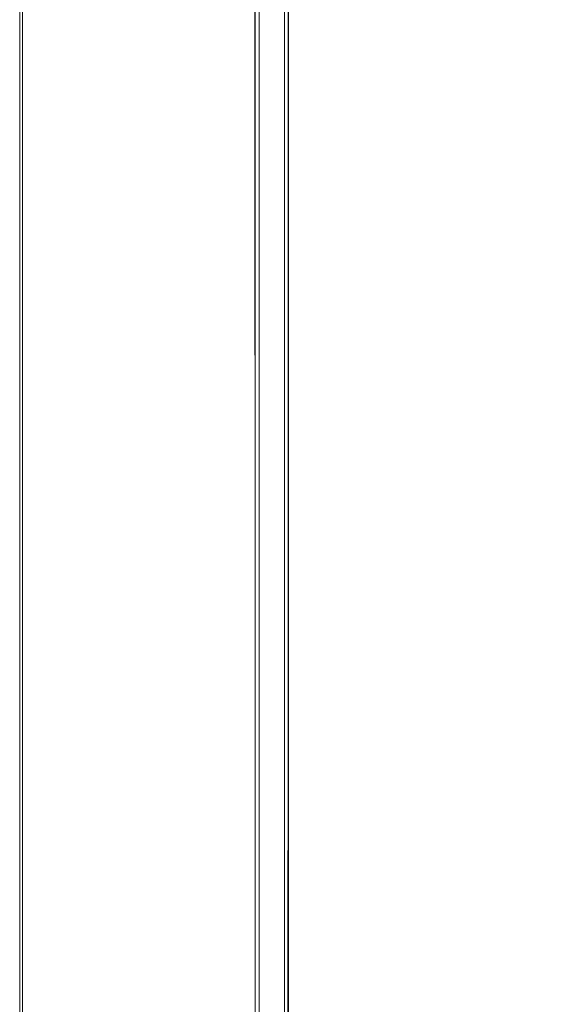
# Model space of a CAD drawing. Units: metres. Extents: x 2.66 to 9.46, y -5.95 to -1.
# Drawn here: x 6.36 to 6.75, y -5.18 to -4.44 of the extents above; entities that cross this region are included whole.
import ezdxf

# ---------------------------------------------------------------- set-up
doc = ezdxf.new("R2010")
doc.units = ezdxf.units.M
doc.header["$MEASUREMENT"] = 0

# ---------------------------------------------------------------- blocks, each defined once
blk = doc.blocks.new('095af24b-d3dc-425d-8eee-ae21e5ea6998')
at = {"color": 18, "lineweight": 9, "true_color": 0x000000}
for points in [[(7.15849, -3.89473), (7.15849, -5.49473), (6.35847, -5.49473), (6.35847, -3.89473)], [(6.35847, -3.89673), (6.36047, -3.89673), (6.36047, -5.49273), (6.35847, -5.49273), (6.36047, -5.49273), (6.36047, -3.89673), (6.35847, -3.89673), (6.35847, -5.49273)], [(6.36047, -3.89673), (7.05849, -3.89673), (6.36047, -3.89673), (6.36047, -5.49273)]]:
    blk.add_lwpolyline(points, close=True, dxfattribs=at)
for points in [[(6.53533, -5.43173), (6.5337, -5.43173), (6.53348, -3.95773)], [(6.5337, -3.95773), (6.53353, -5.43173)], [(6.55548, -3.95773), (6.53648, -3.95773), (6.53648, -5.43173), (6.53533, -5.43173)], [(6.53589, -5.43173), (6.55548, -5.43173), (6.55548, -3.95773), (6.53648, -3.95773), (6.53648, -5.43173)], [(6.5576, -3.95773), (6.55548, -3.95773), (6.55548, -5.43173), (6.53648, -5.43173)], [(6.55848, -5.43173), (6.55842, -3.95773), (6.55662, -3.95773), (6.55548, -3.95773)], [(6.55606, -5.43173), (6.55797, -5.43173), (6.55848, -3.95773)]]:
    blk.add_lwpolyline(points, dxfattribs=at)
blk = doc.blocks.new('01765161-5da6-4a68-be80-23aade13373e')
blk.add_blockref('095af24b-d3dc-425d-8eee-ae21e5ea6998', (0, 0))

msp = doc.modelspace()

# ---------------------------------------------------------------- block references
msp.add_blockref('01765161-5da6-4a68-be80-23aade13373e', (0, 0))

doc.saveas('drawing.dxf')
